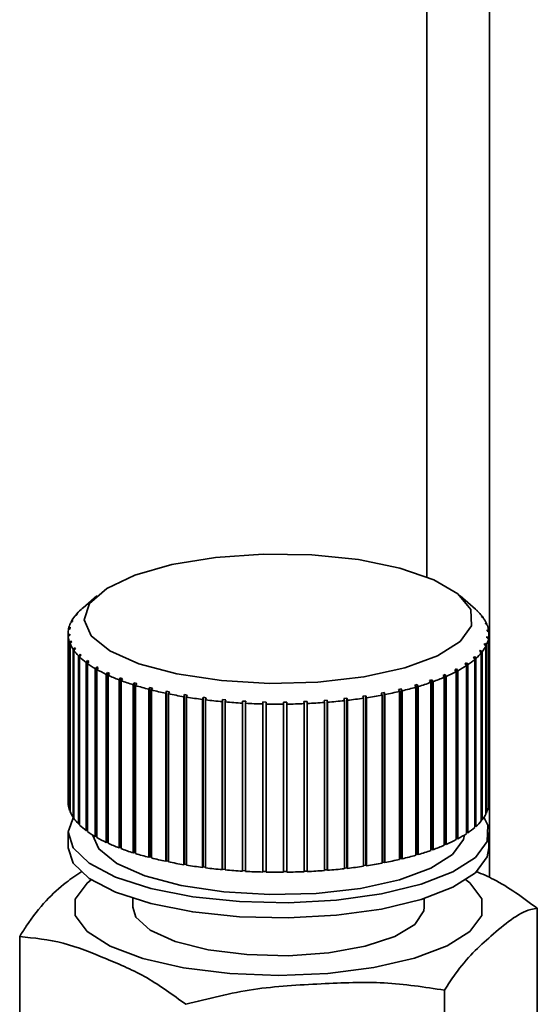
# Paper-space layout 'Blatt1' of a CAD drawing. Units: millimetres. Extents: x 0 to 5940, y 0 to 4200.
# Drawn here: x 5249 to 5262, y 1322 to 1348 of the extents above; entities that cross this region are included whole.
import ezdxf

# ---------------------------------------------------------------- set-up
doc = ezdxf.new("R2010")
doc.units = ezdxf.units.MM
doc.header["$LTSCALE"] = 10

psp = doc.layouts.new('Blatt1')

# ---------------------------------------------------------------- linework, layer by layer
at = {"color": 7, "linetype": 'Continuous', "lineweight": 35}
for p, q in [((5261.221, 1428.45), (5261.221, 1325.495)), ((5259.605, 1427.025), (5259.605, 1333.228)), ((5251.115, 1332.739), (5250.764, 1332.43)), ((5260.858, 1332.396), (5260.469, 1332.739)), ((5250.749, 1332.417), (5250.71, 1332.383)), ((5250.74, 1332.409), (5250.778, 1332.443)), ((5250.591, 1332.249), (5250.551, 1332.214)), ((5250.572, 1332.24), (5250.613, 1332.276)), ((5250.572, 1332.233), (5250.572, 1332.24)), ((5250.613, 1332.276), (5250.591, 1332.249)), ((5260.87, 1332.383), (5260.91, 1332.348)), ((5260.897, 1332.357), (5260.87, 1332.383)), ((5260.936, 1332.322), (5260.897, 1332.357)), ((5260.91, 1332.348), (5260.91, 1332.346)), ((5261.018, 1332.214), (5261.059, 1332.178)), ((5261.037, 1332.187), (5261.018, 1332.214)), ((5261.078, 1332.151), (5261.037, 1332.187)), ((5261.059, 1332.178), (5261.059, 1332.168)), ((5250.426, 1331.902), (5250.384, 1331.864)), ((5250.39, 1331.892), (5250.431, 1331.93)), ((5250.39, 1331.869), (5250.39, 1331.892)), ((5250.431, 1331.93), (5250.426, 1331.902)), ((5250.483, 1332.077), (5250.442, 1332.04)), ((5250.456, 1332.067), (5250.496, 1332.104)), ((5250.456, 1332.052), (5250.456, 1332.067)), ((5250.496, 1332.104), (5250.483, 1332.077)), ((5261.116, 1332.041), (5261.157, 1332.004)), ((5261.127, 1332.014), (5261.116, 1332.041)), ((5261.168, 1331.977), (5261.127, 1332.014)), ((5261.157, 1332.004), (5261.157, 1331.986)), ((5250.375, 1331.757), (5250.375, 1327.436)), ((5250.376, 1331.715), (5250.418, 1331.754)), ((5250.376, 1327.393), (5250.376, 1331.715)), ((5250.421, 1331.726), (5250.379, 1331.687)), ((5250.379, 1331.687), (5250.379, 1327.366)), ((5250.418, 1331.754), (5250.421, 1331.726)), ((5250.418, 1331.724), (5250.418, 1331.754)), ((5261.152, 1331.663), (5261.157, 1331.691)), ((5261.193, 1331.623), (5261.152, 1331.663)), ((5261.157, 1331.691), (5261.199, 1331.65)), ((5261.157, 1331.657), (5261.157, 1331.691)), ((5261.163, 1331.866), (5261.204, 1331.828)), ((5261.165, 1331.839), (5261.163, 1331.866)), ((5261.207, 1331.8), (5261.165, 1331.839)), ((5261.199, 1331.65), (5261.199, 1327.329)), ((5261.204, 1331.828), (5261.204, 1331.802)), ((5261.208, 1327.436), (5261.208, 1331.757)), ((5250.415, 1331.538), (5250.456, 1331.579)), ((5250.415, 1327.217), (5250.415, 1331.538)), ((5250.467, 1331.551), (5250.426, 1331.51)), ((5250.426, 1331.51), (5250.426, 1327.189)), ((5250.456, 1331.579), (5250.467, 1331.551)), ((5250.456, 1331.54), (5250.456, 1331.579)), ((5250.505, 1331.363), (5250.546, 1331.405)), ((5250.546, 1331.405), (5250.565, 1331.378)), ((5250.546, 1331.359), (5250.546, 1331.405)), ((5261.087, 1331.488), (5261.1, 1331.516)), ((5261.128, 1331.447), (5261.087, 1331.488)), ((5261.1, 1331.516), (5261.141, 1331.474)), ((5261.1, 1331.474), (5261.1, 1331.516)), ((5261.128, 1327.126), (5261.128, 1331.447)), ((5261.141, 1331.474), (5261.141, 1327.153)), ((5261.193, 1327.302), (5261.193, 1331.623)), ((5250.505, 1327.042), (5250.505, 1331.363)), ((5250.565, 1331.378), (5250.524, 1331.336)), ((5250.524, 1331.336), (5250.524, 1327.015)), ((5250.647, 1331.192), (5250.686, 1331.236)), ((5250.647, 1326.871), (5250.647, 1331.192)), ((5250.713, 1331.21), (5250.673, 1331.166)), ((5250.673, 1331.166), (5250.673, 1326.845)), ((5250.686, 1331.236), (5250.713, 1331.21)), ((5250.686, 1331.18), (5250.686, 1331.236)), ((5260.844, 1331.106), (5260.805, 1331.15)), ((5260.834, 1331.176), (5260.873, 1331.132)), ((5260.834, 1331.116), (5260.834, 1331.176)), ((5260.873, 1331.132), (5260.873, 1326.811)), ((5260.971, 1331.317), (5260.992, 1331.344)), ((5261.011, 1331.274), (5260.971, 1331.317)), ((5260.992, 1331.344), (5261.032, 1331.301)), ((5260.992, 1331.294), (5260.992, 1331.344)), ((5261.011, 1326.953), (5261.011, 1331.274)), ((5261.032, 1331.301), (5261.032, 1326.98)), ((5250.838, 1331.027), (5250.875, 1331.072)), ((5250.838, 1326.706), (5250.838, 1331.027)), ((5250.91, 1331.047), (5250.872, 1331.002)), ((5250.872, 1331.002), (5250.872, 1326.68)), ((5250.875, 1331.072), (5250.91, 1331.047)), ((5250.875, 1331.006), (5250.875, 1331.072)), ((5251.076, 1330.869), (5251.112, 1330.915)), ((5251.112, 1330.915), (5251.154, 1330.891)), ((5251.112, 1326.554), (5251.112, 1330.915)), ((5251.154, 1330.891), (5251.118, 1330.845)), ((5260.59, 1330.989), (5260.627, 1331.014)), ((5260.628, 1330.944), (5260.59, 1330.989)), ((5260.627, 1331.014), (5260.665, 1330.969)), ((5260.627, 1330.944), (5260.627, 1331.014)), ((5260.628, 1326.623), (5260.628, 1330.944)), ((5260.665, 1330.969), (5260.665, 1326.648)), ((5260.844, 1326.785), (5260.844, 1331.106)), ((5251.076, 1326.547), (5251.076, 1330.869)), ((5251.118, 1330.845), (5251.118, 1326.523)), ((5251.36, 1330.719), (5251.394, 1330.766)), ((5251.36, 1326.398), (5251.36, 1330.719)), ((5251.394, 1330.766), (5251.442, 1330.743)), ((5251.394, 1326.406), (5251.394, 1330.766)), ((5251.442, 1330.743), (5251.409, 1330.696)), ((5251.409, 1330.696), (5251.409, 1326.375)), ((5251.687, 1330.579), (5251.718, 1330.627)), ((5251.718, 1330.627), (5251.773, 1330.606)), ((5251.718, 1326.267), (5251.718, 1330.627)), ((5260.026, 1330.693), (5260.077, 1330.715)), ((5260.059, 1330.645), (5260.026, 1330.693)), ((5260.059, 1326.324), (5260.059, 1330.645)), ((5260.077, 1330.715), (5260.11, 1330.667)), ((5260.077, 1326.354), (5260.077, 1330.715)), ((5260.11, 1330.667), (5260.11, 1326.346)), ((5260.33, 1330.836), (5260.374, 1330.86)), ((5260.365, 1330.79), (5260.33, 1330.836)), ((5260.365, 1326.469), (5260.365, 1330.79)), ((5260.374, 1330.86), (5260.409, 1330.813)), ((5260.374, 1326.5), (5260.374, 1330.86)), ((5260.409, 1330.813), (5260.409, 1326.492)), ((5251.687, 1326.258), (5251.687, 1330.579)), ((5251.773, 1330.606), (5251.742, 1330.558)), ((5251.742, 1330.558), (5251.742, 1326.237)), ((5252.053, 1330.451), (5252.081, 1330.5)), ((5252.053, 1326.129), (5252.053, 1330.451)), ((5252.081, 1330.5), (5252.142, 1330.481)), ((5252.081, 1326.14), (5252.081, 1330.5)), ((5252.142, 1330.481), (5252.114, 1330.432)), ((5252.114, 1330.432), (5252.114, 1326.11)), ((5252.455, 1330.335), (5252.481, 1330.385)), ((5252.481, 1330.385), (5252.547, 1330.368)), ((5252.481, 1326.025), (5252.481, 1330.385)), ((5259.299, 1330.438), (5259.361, 1330.457)), ((5259.326, 1330.389), (5259.299, 1330.438)), ((5259.326, 1326.068), (5259.326, 1330.389)), ((5259.361, 1330.457), (5259.389, 1330.407)), ((5259.361, 1326.096), (5259.361, 1330.457)), ((5259.389, 1330.407), (5259.389, 1326.086)), ((5259.681, 1330.56), (5259.738, 1330.58)), ((5259.711, 1330.511), (5259.681, 1330.56)), ((5259.711, 1326.19), (5259.711, 1330.511)), ((5259.738, 1330.58), (5259.768, 1330.531)), ((5259.738, 1326.22), (5259.738, 1330.58)), ((5259.768, 1330.531), (5259.768, 1326.21)), ((5252.455, 1326.014), (5252.455, 1330.335)), ((5252.547, 1330.368), (5252.521, 1330.318)), ((5252.521, 1330.318), (5252.521, 1325.997)), ((5252.89, 1330.233), (5252.912, 1330.284)), ((5252.89, 1325.911), (5252.89, 1330.233)), ((5252.912, 1330.284), (5252.982, 1330.269)), ((5252.912, 1325.923), (5252.912, 1330.284)), ((5252.982, 1330.269), (5252.96, 1330.218)), ((5252.96, 1330.218), (5252.96, 1325.897)), ((5253.352, 1330.145), (5253.37, 1330.197)), ((5253.352, 1325.824), (5253.352, 1330.145)), ((5253.37, 1330.197), (5253.445, 1330.184)), ((5253.37, 1325.836), (5253.37, 1330.197)), ((5253.445, 1330.184), (5253.427, 1330.133)), ((5253.427, 1330.133), (5253.427, 1325.812)), ((5253.838, 1330.073), (5253.852, 1330.125)), ((5253.852, 1325.765), (5253.852, 1330.125)), ((5257.965, 1330.158), (5258.041, 1330.169)), ((5257.982, 1330.106), (5257.965, 1330.158)), ((5258.041, 1330.169), (5258.058, 1330.117)), ((5258.041, 1325.809), (5258.041, 1330.169)), ((5258.058, 1330.117), (5258.058, 1325.796)), ((5258.436, 1330.237), (5258.509, 1330.25)), ((5258.457, 1330.185), (5258.436, 1330.237)), ((5258.457, 1325.864), (5258.457, 1330.185)), ((5258.509, 1330.25), (5258.529, 1330.199)), ((5258.509, 1325.89), (5258.509, 1330.25)), ((5258.529, 1330.199), (5258.529, 1325.878)), ((5258.882, 1330.33), (5258.95, 1330.347)), ((5258.907, 1330.28), (5258.882, 1330.33)), ((5258.907, 1325.959), (5258.907, 1330.28)), ((5258.95, 1330.347), (5258.974, 1330.296)), ((5258.95, 1325.986), (5258.95, 1330.347)), ((5258.974, 1330.296), (5258.974, 1325.975)), ((5253.838, 1325.752), (5253.838, 1330.073)), ((5253.93, 1330.115), (5253.916, 1330.063)), ((5253.916, 1330.063), (5253.916, 1325.742)), ((5254.342, 1330.017), (5254.353, 1330.07)), ((5254.342, 1325.696), (5254.342, 1330.017)), ((5254.353, 1330.07), (5254.433, 1330.063)), ((5254.353, 1325.71), (5254.353, 1330.07)), ((5254.433, 1330.063), (5254.423, 1330.01)), ((5254.423, 1330.01), (5254.423, 1325.689)), ((5254.861, 1329.978), (5254.868, 1330.031)), ((5254.861, 1325.657), (5254.861, 1329.978)), ((5254.868, 1330.031), (5254.95, 1330.027)), ((5254.868, 1325.671), (5254.868, 1330.031)), ((5254.95, 1330.027), (5254.943, 1329.974)), ((5254.943, 1329.974), (5254.943, 1325.653)), ((5255.388, 1329.957), (5255.391, 1330.01)), ((5255.388, 1325.635), (5255.388, 1329.957)), ((5255.391, 1330.01), (5255.474, 1330.008)), ((5255.391, 1325.649), (5255.391, 1330.01)), ((5255.474, 1330.008), (5255.471, 1329.955)), ((5255.471, 1329.955), (5255.471, 1325.634)), ((5255.918, 1330.005), (5256.002, 1330.006)), ((5255.92, 1329.952), (5255.918, 1330.005)), ((5255.92, 1325.631), (5255.92, 1329.952)), ((5256.002, 1330.006), (5256.003, 1329.953)), ((5256.002, 1325.646), (5256.002, 1330.006)), ((5256.003, 1329.953), (5256.003, 1325.632)), ((5256.444, 1330.018), (5256.527, 1330.021)), ((5256.45, 1329.965), (5256.444, 1330.018)), ((5256.45, 1325.644), (5256.45, 1329.965)), ((5256.527, 1330.021), (5256.532, 1329.969)), ((5256.527, 1325.661), (5256.527, 1330.021)), ((5256.532, 1329.969), (5256.532, 1325.647)), ((5256.964, 1330.048), (5257.045, 1330.054)), ((5256.974, 1329.995), (5256.964, 1330.048)), ((5256.974, 1325.674), (5256.974, 1329.995)), ((5257.045, 1330.054), (5257.055, 1330.001)), ((5257.045, 1325.694), (5257.045, 1330.054)), ((5257.055, 1330.001), (5257.055, 1325.68)), ((5257.473, 1330.094), (5257.552, 1330.103)), ((5257.486, 1330.042), (5257.473, 1330.094)), ((5257.486, 1325.721), (5257.486, 1330.042)), ((5257.552, 1330.103), (5257.565, 1330.051)), ((5257.552, 1325.743), (5257.552, 1330.103)), ((5257.565, 1330.051), (5257.565, 1325.73)), ((5257.982, 1325.785), (5257.982, 1330.106)), ((5250.379, 1327.393), (5250.376, 1327.393)), ((5250.426, 1327.217), (5250.415, 1327.217)), ((5261.141, 1327.153), (5261.128, 1327.154)), ((5261.199, 1327.329), (5261.193, 1327.329)), ((5250.524, 1327.043), (5250.505, 1327.042)), ((5250.673, 1326.874), (5250.647, 1326.871)), ((5261.032, 1326.98), (5261.011, 1326.982)), ((5250.375, 1326.65), (5250.375, 1326.257)), ((5250.872, 1326.711), (5250.838, 1326.706)), ((5260.665, 1326.648), (5260.628, 1326.654)), ((5260.873, 1326.811), (5260.844, 1326.814)), ((5261.208, 1326.257), (5261.208, 1326.65)), ((5251.112, 1326.554), (5251.076, 1326.547)), ((5251.118, 1326.551), (5251.112, 1326.554)), ((5251.394, 1326.406), (5251.36, 1326.398)), ((5251.409, 1326.399), (5251.394, 1326.406)), ((5260.077, 1326.354), (5260.059, 1326.347)), ((5260.11, 1326.346), (5260.077, 1326.354)), ((5260.374, 1326.5), (5260.365, 1326.495)), ((5260.409, 1326.492), (5260.374, 1326.5)), ((5251.718, 1326.267), (5251.687, 1326.258)), ((5251.742, 1326.258), (5251.718, 1326.267)), ((5252.081, 1326.14), (5252.053, 1326.129)), ((5252.114, 1326.129), (5252.081, 1326.14)), ((5259.361, 1326.096), (5259.326, 1326.086)), ((5259.389, 1326.086), (5259.361, 1326.096)), ((5259.738, 1326.22), (5259.711, 1326.21)), ((5259.768, 1326.21), (5259.738, 1326.22)), ((5252.481, 1326.025), (5252.455, 1326.014)), ((5252.521, 1326.014), (5252.481, 1326.025)), ((5252.912, 1325.923), (5252.89, 1325.911)), ((5252.96, 1325.913), (5252.912, 1325.923)), ((5253.37, 1325.836), (5253.352, 1325.824)), ((5253.427, 1325.827), (5253.37, 1325.836)), ((5258.509, 1325.89), (5258.457, 1325.88)), ((5258.529, 1325.878), (5258.509, 1325.89)), ((5258.95, 1325.986), (5258.907, 1325.976)), ((5258.974, 1325.975), (5258.95, 1325.986)), ((5253.852, 1325.765), (5253.838, 1325.752)), ((5253.916, 1325.757), (5253.852, 1325.765)), ((5254.353, 1325.71), (5254.342, 1325.696)), ((5254.423, 1325.703), (5254.353, 1325.71)), ((5254.868, 1325.671), (5254.861, 1325.657)), ((5254.943, 1325.667), (5254.868, 1325.671)), ((5255.391, 1325.649), (5255.388, 1325.635)), ((5255.471, 1325.647), (5255.391, 1325.649)), ((5256.002, 1325.646), (5255.92, 1325.645)), ((5256.003, 1325.632), (5256.002, 1325.646)), ((5256.527, 1325.661), (5256.45, 1325.658)), ((5256.532, 1325.647), (5256.527, 1325.661)), ((5257.045, 1325.694), (5256.974, 1325.688)), ((5257.055, 1325.68), (5257.045, 1325.694)), ((5257.552, 1325.743), (5257.486, 1325.736)), ((5257.565, 1325.73), (5257.552, 1325.743)), ((5258.041, 1325.809), (5257.982, 1325.8)), ((5258.058, 1325.796), (5258.041, 1325.809)), ((5252.042, 1324.955), (5252.042, 1324.731)), ((5259.542, 1324.731), (5259.542, 1324.955)), ((5262.453, 1317.469), (5262.453, 1324.702)), ((5249.13, 1316.743), (5249.13, 1323.975)), ((5260.066, 1315.365), (5260.066, 1322.597))]:
    psp.add_line(p, q, dxfattribs=at)
at = {"color": 7, "linetype": 'Continuous', "lineweight": 35, "flags": 128}
for points in [[(5260.469, 1331.561), (5259.882, 1331.192), (5259.039, 1330.883), (5257.991, 1330.653), (5256.805, 1330.518), (5255.556, 1330.485), (5254.321, 1330.557), (5253.179, 1330.729), (5252.201, 1330.99), (5251.448, 1331.324), (5250.969, 1331.71), (5250.792, 1332.124), (5250.93, 1332.539), (5251.373, 1332.93), (5252.094, 1333.272), (5253.047, 1333.543), (5254.172, 1333.727), (5255.4, 1333.812), (5256.652, 1333.792), (5257.85, 1333.669), (5258.918, 1333.451), (5259.79, 1333.151), (5260.411, 1332.788), (5260.742, 1332.385), (5260.761, 1331.967), (5260.469, 1331.561)], [(5260.858, 1326.012), (5260.28, 1325.64), (5259.46, 1325.322), (5258.442, 1325.076), (5257.281, 1324.914), (5256.04, 1324.847), (5254.785, 1324.876), (5253.585, 1325.001), (5252.504, 1325.215), (5251.6, 1325.507), (5250.922, 1325.86), (5250.506, 1326.256), (5250.375, 1326.673), (5250.524, 1327.071)], [(5261.078, 1327.043), (5261.179, 1326.838), (5261.163, 1326.419), (5260.858, 1326.012)], [(5260.274, 1326.086), (5259.712, 1325.732), (5258.903, 1325.436), (5257.899, 1325.216), (5256.763, 1325.086), (5255.565, 1325.055), (5254.382, 1325.124), (5253.288, 1325.289), (5252.35, 1325.539), (5251.629, 1325.859), (5251.17, 1326.229), (5251.003, 1326.592)], [(5260.58, 1326.592), (5260.554, 1326.475), (5260.274, 1326.086)], [(5260.858, 1325.619), (5260.28, 1325.247), (5259.46, 1324.929), (5258.442, 1324.683), (5257.281, 1324.522), (5256.04, 1324.454), (5254.785, 1324.483), (5253.585, 1324.609), (5252.504, 1324.823), (5251.6, 1325.114), (5250.922, 1325.467), (5250.506, 1325.863), (5250.375, 1326.257)], [(5261.208, 1326.257), (5261.163, 1326.026), (5260.858, 1325.619)], [(5260.72, 1324.11), (5260.131, 1323.735), (5259.29, 1323.418), (5258.245, 1323.177), (5257.058, 1323.027), (5255.798, 1322.975), (5254.536, 1323.026), (5253.348, 1323.175), (5252.302, 1323.415), (5251.459, 1323.732), (5250.867, 1324.107), (5250.562, 1324.518), (5250.561, 1324.941), (5250.863, 1325.352), (5250.967, 1325.437)], [(5260.616, 1325.437), (5260.716, 1325.356), (5261.021, 1324.945), (5261.022, 1324.521), (5260.72, 1324.11)], [(5259.299, 1324.289), (5258.784, 1323.978), (5258.026, 1323.727), (5257.087, 1323.558), (5256.043, 1323.484), (5254.978, 1323.511), (5253.98, 1323.637), (5253.128, 1323.851), (5252.492, 1324.137), (5252.124, 1324.471), (5252.042, 1324.731)], [(5259.542, 1324.731), (5259.531, 1324.637), (5259.299, 1324.289)]]:
    psp.add_lwpolyline(points, dxfattribs=at)
at = {"color": 7, "linetype": 'Continuous', "lineweight": 35}
for centre, radius, start, end in [((5251.301, 1331.62), 0.957, 141.6572, 152.1089), ((5251.644, 1331.34), 1.4, 131.861, 139.9708), ((5259.791, 1331.185), 1.614, 46.1349, 48.6104), ((5260.075, 1331.464), 1.216, 35.982, 44.8918), ((5260.378, 1331.677), 0.845, 22.7601, 34.1156), ((5251.075, 1331.735), 0.703, 154.3226, 167.163), ((5260.557, 1331.75), 0.651, 6.8355, 20.3487), ((5250.981, 1331.757), 0.607, 169.8652, 184.036), ((5251.026, 1331.764), 0.651, 186.8355, 200.3487), ((5260.602, 1331.757), 0.607, 349.8652, 4.036), ((5251.205, 1331.837), 0.845, 202.7601, 214.1156), ((5260.282, 1331.895), 0.957, 321.6572, 332.1089), ((5260.508, 1331.779), 0.703, 334.3226, 347.163), ((5251.508, 1332.05), 1.216, 215.982, 224.8918), ((5251.914, 1332.465), 1.796, 226.3028, 233.1703), ((5259.939, 1332.174), 1.4, 311.861, 319.9708), ((5252.398, 1333.121), 2.612, 234.2537, 239.604), ((5258.998, 1333.423), 2.967, 298.4157, 303.3299), ((5259.501, 1332.673), 2.063, 304.3208, 310.5821), ((5252.927, 1334.038), 3.67, 240.4582, 244.7221), ((5253.472, 1335.205), 4.959, 245.4148, 248.9035), ((5257.917, 1335.684), 5.475, 289.761, 293.0267), ((5258.459, 1334.432), 4.111, 293.6732, 297.6263), ((5253.999, 1336.59), 6.441, 249.4806, 252.411), ((5254.483, 1338.134), 8.058, 252.9042, 255.4279), ((5256.941, 1338.717), 8.663, 283.5753, 285.9802), ((5257.403, 1337.134), 7.014, 286.4488, 289.2173), ((5254.9, 1339.759), 9.736, 255.8592, 258.0839), ((5255.236, 1341.375), 11.387, 258.4695, 260.4735), ((5255.486, 1342.887), 12.919, 260.8253, 262.6675), ((5256.246, 1341.939), 11.96, 278.7135, 280.653), ((5256.552, 1340.35), 10.341, 281.0251, 283.1621), ((5255.653, 1344.199), 14.242, 262.9946, 264.721), ((5255.746, 1345.228), 15.275, 265.0307, 266.6783), ((5255.784, 1345.906), 15.954, 266.9768, 268.5773), ((5255.792, 1346.188), 16.236, 268.8699, 270.4518), ((5255.794, 1346.055), 16.103, 270.7435, 272.3341), ((5255.818, 1345.516), 15.564, 272.6299, 274.257), ((5255.889, 1344.608), 14.653, 274.562, 276.256), ((5256.027, 1343.389), 13.426, 276.576, 278.3716), ((5250.978, 1327.436), 0.603, 180.0012, 184.0607), ((5251.026, 1327.443), 0.651, 186.8355, 200.3487), ((5260.599, 1327.436), 0.609, 349.8839, 359.9725), ((5251.205, 1327.516), 0.845, 202.7601, 214.1156), ((5260.282, 1327.573), 0.957, 321.6572, 332.1089), ((5260.508, 1327.458), 0.703, 334.3226, 347.163), ((5251.508, 1327.729), 1.216, 215.982, 224.8918), ((5251.914, 1328.143), 1.796, 226.3028, 233.1703), ((5259.939, 1327.853), 1.4, 311.861, 319.9708), ((5252.398, 1328.8), 2.612, 234.2537, 239.604), ((5258.998, 1329.101), 2.967, 298.4157, 303.3299), ((5259.501, 1328.351), 2.063, 304.3208, 310.5821), ((5252.927, 1329.716), 3.67, 240.4582, 244.7221), ((5253.472, 1330.884), 4.959, 245.4148, 248.9035), ((5257.917, 1331.363), 5.475, 289.761, 293.0267), ((5258.459, 1330.111), 4.111, 293.6732, 297.6263), ((5253.999, 1332.269), 6.441, 249.4806, 252.411), ((5254.483, 1333.813), 8.058, 252.9042, 255.4279), ((5256.941, 1334.396), 8.663, 283.5753, 285.9802), ((5257.403, 1332.813), 7.014, 286.4488, 289.2173), ((5254.9, 1335.438), 9.736, 255.8592, 258.0839), ((5255.236, 1337.054), 11.387, 258.4695, 260.4735), ((5256.246, 1337.618), 11.96, 278.7135, 280.653), ((5256.552, 1336.029), 10.341, 281.0251, 283.1621), ((5255.486, 1338.566), 12.919, 260.8253, 262.6675), ((5255.653, 1339.878), 14.242, 262.9946, 264.721), ((5255.746, 1340.906), 15.275, 265.0307, 266.6783), ((5255.784, 1341.584), 15.954, 266.9768, 268.5773), ((5255.792, 1341.866), 16.236, 268.8699, 270.4518), ((5255.794, 1341.734), 16.103, 270.7435, 272.3341), ((5255.818, 1341.195), 15.564, 272.6299, 274.257), ((5255.889, 1340.286), 14.653, 274.562, 276.256), ((5256.027, 1339.068), 13.426, 276.576, 278.3716)]:
    psp.add_arc(centre, radius, start, end, dxfattribs=at)
for points in [[(5260.805, 1331.15), (5260.81, 1331.154), (5260.819, 1331.163), (5260.829, 1331.172), (5260.834, 1331.176)], [(5253.852, 1330.125), (5253.865, 1330.124), (5253.891, 1330.121), (5253.917, 1330.117), (5253.93, 1330.115)]]:
    psp.add_open_spline(points, degree=3, dxfattribs=at)
for points, knots in [([(5249.13, 1323.975), (5249.187, 1324.065), (5249.573, 1324.686), (5250.117, 1325.24), (5250.592, 1325.557), (5250.726, 1325.647)], [0, 0, 0, 0, 0.109111, 0.748904, 1, 1, 1, 1]), ([(5260.879, 1325.649), (5261.031, 1325.585), (5261.562, 1325.361), (5262.082, 1324.976), (5262.453, 1324.702)], [0, 0, 0, 0, 0.28592, 1, 1, 1, 1]), ([(5262.453, 1324.702), (5262.397, 1324.693), (5262.01, 1324.634), (5261.294, 1324.027), (5260.547, 1323.348), (5260.157, 1322.739), (5260.066, 1322.597)], [0, 0, 0, 0, 0.072828, 0.499865, 0.883122, 1, 1, 1, 1]), ([(5253.405, 1322.234), (5253.074, 1322.476), (5252.403, 1322.966), (5251.342, 1323.413), (5250.24, 1323.866), (5249.502, 1323.938), (5249.13, 1323.975)], [0, 0, 0, 0, 0.235328, 0.476818, 0.736465, 1, 1, 1, 1]), ([(5260.066, 1322.597), (5259.55, 1322.676), (5258.504, 1322.836), (5256.851, 1322.76), (5255.134, 1322.671), (5253.984, 1322.38), (5253.405, 1322.234)], [0, 0, 0, 0, 0.235328, 0.476818, 0.736465, 1, 1, 1, 1])]:
    psp.add_open_spline(points, degree=3, knots=knots, dxfattribs=at)

doc.saveas('drawing.dxf')
